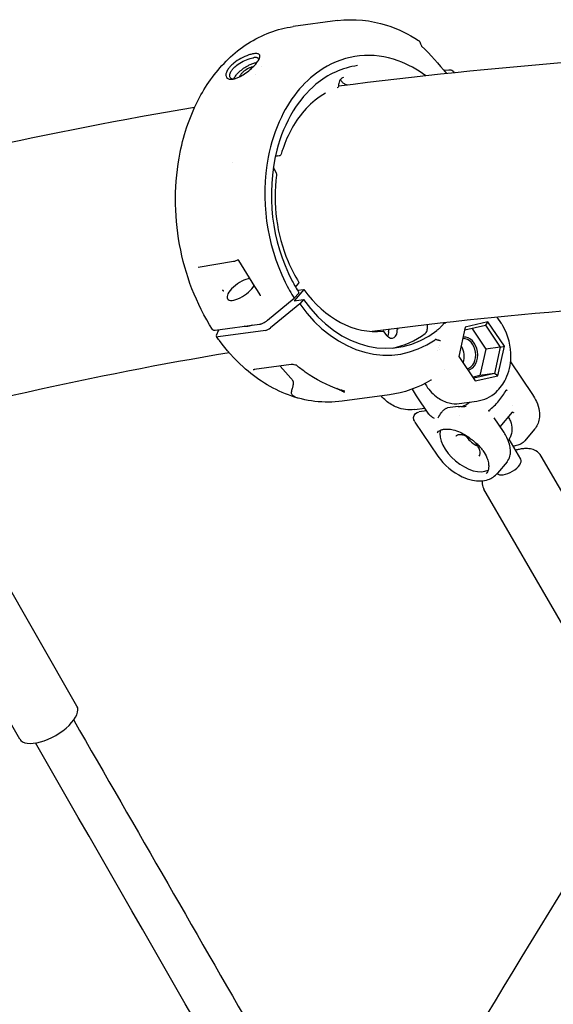
# Model space of a CAD drawing. Units: millimetres. Extents: x 217068 to 276468, y -4101 to 16899.
# Drawn here: x 265623 to 265815, y 10522 to 10876 of the extents above; entities that cross this region are included whole.
import ezdxf

# ---------------------------------------------------------------- set-up
doc = ezdxf.new("R2010")
doc.units = ezdxf.units.MM
doc.header["$LTSCALE"] = 15
doc.layers.add('P001', color=131, linetype='Continuous')

msp = doc.modelspace()

# ---------------------------------------------------------------- linework, layer by layer
at = {"layer": 'P001'}
for p, q in [((265737.26, 10876.03, 0), (265721.24, 10873.88, 0)), ((265709.94, 10859.55, 0), (265709.94, 10859.55, 0)), ((265775.53, 10858.15, 0), (265777.28, 10858.35, 0)), ((265707.72, 10856.53, 0), (265707.72, 10856.53, 0)), ((265738, 10854.85, 0), (265738, 10854.85, 0)), ((265738.87, 10853.96, 0), (265738.52, 10854.38, 0)), ((265699.53, 10825.13, 0), (265699.53, 10825.13, 0)), ((265716.22, 10827.33, 0), (265714.98, 10827.16, 0)), ((265714.35, 10822.64, 0), (265715.16, 10821.13, 0)), ((265714.35, 10822.64, 0), (265714.35, 10822.64, 0)), ((265715.16, 10821.13, 0), (265715.16, 10821.13, 0)), ((265699.74, 10789.26, 0), (265687.08, 10787.2, 0)), ((265700.97, 10789.7, 0), (265700.97, 10789.7, 0)), ((265725.08, 10779.29, 0), (265721.6, 10775.17, 0)), ((265722.1, 10780.12, 0), (265723.26, 10781.57, 0)), ((265722.78, 10778.98, 0), (265725.08, 10779.29, 0)), ((265711.96, 10768.15, 0), (265721.65, 10776.07, 0)), ((265721.6, 10775.17, 0), (265724.93, 10775.62, 0)), ((265723.22, 10777.9, 0), (265721.65, 10776.07, 0)), ((265724.93, 10775.62, 0), (265723.6, 10774.05, 0)), ((265723.6, 10774.05, 0), (265713.09, 10765.44, 0)), ((265796.21, 10767.04, 0), (265794.69, 10769.29, 0)), ((265693.13, 10764.6, 0), (265709.15, 10766.75, 0)), ((265693.6, 10762.82, 0), (265694.42, 10764.77, 0)), ((265711.22, 10764.51, 0), (265694.17, 10762.22, 0)), ((265769.51, 10765.12, 0), (265769.51, 10765.01, 0)), ((265783.18, 10765.67, 0), (265780.85, 10755.07, 0)), ((265783.11, 10764.7, 0), (265790.5, 10766.37, 0)), ((265783.18, 10765.67, 0), (265783.11, 10764.7, 0)), ((265791.4, 10767.54, 0), (265783.18, 10765.67, 0)), ((265785.58, 10765.26, 0), (265790.6, 10757.81, 0)), ((265791.4, 10767.54, 0), (265790.5, 10766.37, 0)), ((265790.5, 10766.37, 0), (265795.8, 10758.51, 0)), ((265797.3, 10758.79, 0), (265791.4, 10767.54, 0)), ((265755.08, 10762.61, 0), (265753.92, 10764.08, 0)), ((265773.53, 10758.18, 0), (265773.53, 10758.18, 0)), ((265773.83, 10759.2, 0), (265773.83, 10759.2, 0)), ((265773.93, 10757.53, 0), (265773.93, 10757.53, 0)), ((265790.6, 10757.81, 0), (265788.51, 10748.28, 0)), ((265795.8, 10758.51, 0), (265790.6, 10757.81, 0)), ((265795.8, 10758.51, 0), (265793.71, 10748.98, 0)), ((265794.97, 10748.18, 0), (265797.3, 10758.79, 0)), ((265795.8, 10758.51, 0), (265797.3, 10758.79, 0)), ((265773.05, 10757.34, 0), (265773.05, 10757.34, 0)), ((265780.85, 10755.07, 0), (265781.02, 10755.16, 0)), ((265780.85, 10755.07, 0), (265786.75, 10746.32, 0)), ((265720.56, 10752.18, 0), (265707.25, 10750.39, 0)), ((265716.51, 10751.63, 0), (265720.42, 10747.36, 0)), ((265722.43, 10751.96, 0), (265722.43, 10751.96, 0)), ((265775.58, 10750.29, 0), (265775.57, 10750.29, 0)), ((265799.52, 10753.14, 0), (265807.4, 10741.46, 0)), ((265788.51, 10748.28, 0), (265786.04, 10747.72, 0)), ((265793.71, 10748.98, 0), (265786.32, 10747.31, 0)), ((265786.75, 10746.32, 0), (265786.32, 10747.31, 0)), ((265786.75, 10746.32, 0), (265794.97, 10748.18, 0)), ((265793.71, 10748.98, 0), (265788.51, 10748.28, 0)), ((265794.97, 10748.18, 0), (265793.71, 10748.98, 0)), ((265768.65, 10745.37, 0), (265769.23, 10744.51, 0)), ((265755.89, 10741.31, 0), (265738.85, 10739.02, 0)), ((265770.12, 10734.36, 0), (265765.65, 10740.99, 0)), ((265764.95, 10736.04, 0), (265768.65, 10736.53, 0)), ((265780.6, 10737.11, 0), (265776.87, 10736.6, 0)), ((265781.08, 10738.21, 0), (265787.42, 10739.06, 0)), ((265800.1, 10737.5, 0), (265800.1, 10737.5, 0)), ((265769.29, 10735.59, 0), (265766.6, 10735.22, 0)), ((265781.14, 10733.91, 0), (265781.14, 10733.91, 0)), ((265796.94, 10728.1, 0), (265793.62, 10733.02, 0)), ((265795.78, 10729.81, 0), (265800.22, 10735.07, 0)), ((265800.28, 10735.11, 0), (265800.28, 10735.11, 0)), ((265765.11, 10731.54, 0), (265773.39, 10719.27, 0)), ((265808.16, 10728.92, 0), (265804.68, 10724.81, 0)), ((265785.53, 10725.29, 0), (265785.53, 10725.29, 0)), ((265803.24, 10718.17, 0), (265799.05, 10725.4, 0)), ((265838.92, 10670.28, 0), (265810.55, 10719.3, 0)), ((265798.26, 10717.21, 0), (265794.78, 10713.09, 0)), ((265818.33, 10658.36, 0), (265789.95, 10707.38, 0)), ((265643.37, 10629.28, 0), (265615.08, 10678.4, 0)), ((265622.75, 10617.4, 0), (265594.46, 10666.52, 0))]:
    msp.add_line(p, q, dxfattribs=at)
at = {"layer": 'P001', "elevation": 0}
for points in [[(265737.26, 10876.03, -0.11128), (265754.88, 10874.39, -0.067744), (265766.39, 10868.84)], [(265692.24, 10764.82, -0.098023), (265680.35, 10795.39, -0.094957), (265680.53, 10828.63, -0.072329), (265687.49, 10848.3, -0.077205), (265697.87, 10862.2, -0.102825), (265712.88, 10871.78, -0.055264), (265721.24, 10873.88)], [(265766.39, 10868.84), (265766.39, 10868.84, -0.00069), (265766.39, 10868.84)], [(265766.41, 10868.83), (265766.41, 10868.83, -0.081286), (265766.71, 10868.54)], [(265766.71, 10868.54, -0.038108), (265766.85, 10868.34, -0.027574), (265766.98, 10868.05, -0.013226), (265767.06, 10867.84, -0.016854), (265767.18, 10867.45)], [(265767.18, 10867.45, 0.113168), (265767.47, 10866.92, 0.013276), (265767.51, 10866.88)], [(265709.25, 10863.4, 0.129031), (265709.12, 10863.7, 0.107068), (265708.86, 10863.95, 0.076563), (265708.46, 10864.1, 0.050788), (265707.94, 10864.17, 0.028691), (265707.45, 10864.16, 0.030899), (265706.64, 10864.04, 0.030489), (265705.28, 10863.67, 0.088014), (265699.85, 10860.71, 0.038435), (265698.48, 10859.43, 0.042495), (265697.65, 10858.34, 0.032224), (265697.31, 10857.71, 0.039853), (265697.09, 10857.11, 0.051093), (265696.99, 10856.56, 0.078748), (265697.05, 10855.98)], [(265906.11, 10865.44), (265906.11, 10865.44, 0.025856), (265737.56, 10852.4)], [(265767.51, 10866.88), (265767.51, 10866.88, -0.027046), (265776.48, 10857)], [(265697.05, 10855.98, 0.174952), (265697.55, 10855.27, 0.063062), (265697.91, 10855.08, 0.053697), (265698.36, 10854.96, 0.047503), (265698.94, 10854.93, 0.040602), (265699.65, 10855.01, 0.031161), (265700.46, 10855.22, 0.030217), (265701.62, 10855.68, 0.039823), (265703.74, 10856.88, 0.058766), (265707.5, 10860.13, 0.029197), (265708.43, 10861.27, 0.02422), (265708.83, 10861.91, 0.034032), (265709.11, 10862.48, 0.033274), (265709.22, 10862.82, 0.091499), (265709.26, 10863.34, 0.016233), (265709.25, 10863.4)], [(265698.44, 10855.82, -0.057797), (265698.39, 10856.13, -0.048455), (265698.4, 10856.48, -0.050262), (265698.52, 10856.99, -0.049089), (265698.83, 10857.68, -0.053304), (265699.57, 10858.69, -0.045369), (265700.93, 10859.94, -0.090458), (265705.72, 10862.4, -0.027709), (265706.75, 10862.65, -0.009374), (265707.01, 10862.69)], [(265699.89, 10855.06, -0.049988), (265700.27, 10855.81, -0.044542), (265701.09, 10856.87, -0.021891), (265701.81, 10857.59, -0.06537), (265705.12, 10859.91, -0.026954), (265706.38, 10860.48, -0.040505), (265707.68, 10860.88, -0.017632), (265708.08, 10860.95)], [(265708.84, 10862.1, 0.171988), (265708.63, 10862.47, 0.061962), (265708.45, 10862.58, 0.047908), (265708.23, 10862.66, 0.040534), (265707.93, 10862.72, 0.030164), (265707.57, 10862.73, 0.016158), (265707.3, 10862.72, 0.014078), (265707.01, 10862.69)], [(265708.08, 10860.95), (265708.08, 10860.95, -0.006923), (265708.2, 10860.96)], [(265708.84, 10862.1, -0.028997), (265708.86, 10862.01, -0.015955), (265708.86, 10861.96)], [(265768.98, 10856.19, 0.073748), (265759.03, 10861.58, 0.235144), (265731.99, 10858.74, 0.075542), (265723.57, 10851.42, 0.064717), (265716.99, 10841.31, 0.065106), (265712.25, 10826.86, 0.161871), (265718.37, 10781.87, 0.026331), (265721.65, 10776.07)], [(265706.74, 10859.37, 0.038642), (265706.17, 10859.24, 0.02076), (265705.72, 10859.09, 0.03468), (265704.76, 10858.63, 0.054217), (265703.14, 10857.46, 0.044977), (265702.39, 10856.67, 0.039604), (265702.07, 10856.19, 0.039212), (265701.93, 10855.88, 0.009277), (265701.91, 10855.82)], [(265706.78, 10859.38), (265706.78, 10859.38, 0.003715), (265706.74, 10859.37)], [(265744.44, 10859.84, 0.141793), (265729.46, 10853.1, 0.081633), (265721.28, 10843.55, 0.074863), (265715.34, 10829.39, 0.182049), (265720.9, 10782.29, 0.020385), (265723.31, 10778.14)], [(265777.28, 10858.35, -0.036158), (265777.62, 10858.37, -0.046151), (265777.96, 10858.33, -0.159609), (265778.71, 10857.9, -0.005134), (265778.73, 10857.88)], [(265778.73, 10857.88), (265778.73, 10857.88, -0.002954), (265779.23, 10857.28)], [(265699.43, 10854.98, -0.03928), (265699.17, 10855.06, -0.119011), (265698.67, 10855.41, -0.107149), (265698.44, 10855.82)], [(265739.4, 10855.54, 0.119341), (265738.73, 10855.27, 0.072873), (265738.28, 10854.84, 0.059128), (265737.95, 10854.3, 0.067674), (265737.66, 10853.38, 0.041286), (265737.6, 10852.7)], [(265738.52, 10854.38), (265738.52, 10854.38, 0.040955), (265738.18, 10854.71)], [(265740.78, 10852.82, -0.044109), (265740.44, 10852.88, -0.035431), (265740.11, 10853.01, -0.04045), (265739.68, 10853.25, -0.070325), (265738.87, 10853.95)], [(265732.88, 10849.89, 0.076139), (265725.96, 10844.39, 0.059184), (265720.85, 10837.38, 0.047248), (265717.48, 10829.78, 0.00984), (265716.91, 10827.96)], [(265737.6, 10852.7, -0.154549), (265737.4, 10852.08, -0.109076), (265737.12, 10851.82, -0.010654), (265737.09, 10851.81)], [(265685.71, 10844.71), (265685.71, 10844.71, 0.0277), (265531.49, 10810.31)], [(265715.51, 10827.35, 0.090708), (265715.06, 10827.2, 0.055969), (265714.77, 10827)], [(265715.51, 10827.35), (265715.51, 10827.35, -0.000569), (265715.52, 10827.35)], [(265716.91, 10827.96, -0.166654), (265716.56, 10827.47, -0.111689), (265716.24, 10827.33, -0.010518), (265716.21, 10827.33)], [(265714.08, 10823.27, 0.038026), (265714.31, 10822.72, 0.00578), (265714.35, 10822.64)], [(265715.28, 10820.42, 0.134109), (265719.38, 10789.35, 0.040141), (265723.33, 10781.79)], [(265715.16, 10821.13, -0.093955), (265715.29, 10820.72, -0.06318), (265715.28, 10820.42)], [(265715.28, 10820.42), (265715.28, 10820.42, 0.000814), (265715.28, 10820.42)], [(265700.97, 10789.7, -0.034613), (265700.31, 10789.41, -0.026817), (265699.93, 10789.3, -0.016704), (265699.74, 10789.26)], [(265701.56, 10789.81, 0.05863), (265701.28, 10789.79, 0.047543), (265701.07, 10789.74, 0.0303), (265700.97, 10789.7)], [(265701.73, 10789.71, 0.078486), (265701.69, 10789.76, 0.088795), (265701.64, 10789.79, 0.034267), (265701.61, 10789.8, 0.036882), (265701.57, 10789.81, 0.005949), (265701.56, 10789.81)], [(265701.56, 10789.81), (265701.56, 10789.81, 0.001341), (265701.56, 10789.81)], [(265709.38, 10777.28), (265709.38, 10777.28, -0.008245), (265701.73, 10789.71)], [(265701.73, 10789.71), (265701.73, 10789.71, -0.001548), (265701.73, 10789.71)], [(265696.27, 10778.58, -0.018062), (265696.24, 10778.6, -0.016544), (265696.19, 10778.66, -0.008235), (265696.14, 10778.71, -0.00937), (265696.05, 10778.81, -0.018291), (265695.85, 10779.07)], [(265723.26, 10781.57, 0.027896), (265723.3, 10781.62, 0.033441), (265723.32, 10781.67, 0.038099), (265723.34, 10781.7, 0.049778), (265723.34, 10781.73, 0.057059), (265723.34, 10781.76, 0.100514), (265723.33, 10781.79)], [(265709.43, 10777, 0.038421), (265709.43, 10777.1, 0.022649), (265709.43, 10777.15, 0.032169), (265709.41, 10777.21, 0.042694), (265709.39, 10777.26, 0.024837), (265709.38, 10777.28)], [(265709.38, 10777.28), (265709.38, 10777.28, 0.002251), (265709.38, 10777.28)], [(265723.22, 10777.9, 0.021063), (265723.26, 10777.94, 0.020348), (265723.28, 10777.98, 0.018107), (265723.3, 10778, 0.049153), (265723.32, 10778.05, 0.049299), (265723.32, 10778.08, 0.06706), (265723.32, 10778.11, 0.09358), (265723.31, 10778.14)], [(265906.56, 10776.32), (265906.56, 10776.32, 0.025459), (265749.72, 10764.13)], [(265709.15, 10766.75, 0.02652), (265709.45, 10766.81, 0.022885), (265709.8, 10766.91, 0.027195), (265710.37, 10767.14, 0.060708), (265711.96, 10768.15)], [(265692.24, 10764.82, 0.102724), (265692.37, 10764.7, 0.058542), (265692.49, 10764.63, 0.047889), (265692.65, 10764.59, 0.021711), (265692.75, 10764.58, 0.027078), (265692.91, 10764.58, 0.0271), (265693.13, 10764.6)], [(265706.57, 10766.4, -0.023254), (265705.7, 10766.14, -0.025004), (265705.01, 10765.99, -0.022222), (265704.56, 10765.95, -0.027346), (265704.16, 10765.94, -0.03396), (265703.8, 10765.98, -0.016347), (265703.68, 10766.01)], [(265755.53, 10764.16), (265755.53, 10764.16, -0.288949), (265755.97, 10764.93)], [(265769.57, 10766.58), (265769.57, 10766.58, 0.014052), (265769.51, 10765.12)], [(265773.37, 10764.8, 0.004055), (265773.11, 10764.61, 0.003492), (265772.95, 10764.49)], [(265773.37, 10764.8, 0.011567), (265773.58, 10764.96, 0.035194), (265774.42, 10765.75)], [(265774.42, 10765.75, 0.010864), (265774.96, 10766.38, 0.002435), (265775.21, 10766.69, 0.000319), (265775.53, 10767.09, -0.000592), (265775.69, 10767.28)], [(265775.92, 10767.31, 0.01138), (265775.85, 10767.04, 0.00515), (265775.82, 10766.94, -0.003579), (265775.81, 10766.89, -0.012616), (265775.81, 10766.88, -0.041331), (265775.81, 10766.88, -0.023681), (265775.81, 10766.88)], [(265787.42, 10739.06, 0.153014), (265794.32, 10742.33, 0.096673), (265797.81, 10747.07, 0.104578), (265799.64, 10754.83, 0.1411), (265796.79, 10766.13, 0.014283), (265796.21, 10767.04)], [(265738.85, 10739.02, -0.12351), (265719.57, 10741.28, -0.095673), (265703.18, 10751.43, -0.049302), (265694.68, 10760.85, -0.006644), (265693.59, 10762.36)], [(265755.53, 10764.14, -0.055575), (265755.47, 10763.15, -0.046209), (265755.29, 10762.5, -0.007672), (265755.25, 10762.41)], [(265772.76, 10761.24, 0.102038), (265772.61, 10761.25, 0.038169), (265772.55, 10761.24, 0.037563), (265772.47, 10761.21, 0.034331), (265772.38, 10761.16, 0.012221), (265772.35, 10761.14)], [(265772.76, 10761.24, 0.00398), (265772.9, 10761.2, 0.003421), (265773.25, 10761.11, 0.003504), (265773.56, 10761.02, 0.004988), (265773.78, 10760.97, 0.019969), (265774.34, 10760.87)], [(265698.23, 10756.46), (265698.23, 10756.46, 0.027818), (265553.31, 10723.88)], [(265706.88, 10750.29), (265706.88, 10750.29, -0.000381), (265706.89, 10750.29)], [(265707.24, 10750.39, 0.024985), (265707.08, 10750.36, 0.027746), (265706.96, 10750.32, 0.023346), (265706.9, 10750.3, 0.005889), (265706.89, 10750.29)], [(265707.25, 10750.39), (265707.25, 10750.39, 0.000563), (265707.25, 10750.39)], [(265722.43, 10751.96, 0.019681), (265722.08, 10752.05, 0.038216), (265721.2, 10752.19, 0.02364), (265720.82, 10752.2, 0.021369), (265720.6, 10752.18, 0.004966), (265720.56, 10752.18)], [(265737.98, 10743.18, -0.071461), (265725.6, 10749.53, -0.018222), (265722.39, 10751.97)], [(265721.4, 10745.41, 0.047952), (265721.41, 10745.57, 0.041756), (265721.39, 10745.75, 0.038578), (265721.32, 10746, 0.022233), (265721.24, 10746.19, 0.02681), (265721.07, 10746.5, 0.028089), (265720.73, 10746.99, 0.015513), (265720.42, 10747.36)], [(265721.49, 10740.81, -0.047218), (265721.09, 10741.08, -0.060128), (265720.85, 10741.32, -0.120597), (265720.67, 10741.75, -0.043078), (265720.65, 10741.98, -0.032332), (265720.66, 10742.24, -0.01215), (265720.68, 10742.39, -0.014096), (265720.74, 10742.65, -0.007137), (265720.81, 10742.96, -0.002077), (265721.02, 10743.72, 0.004856), (265721.15, 10744.18, 0.023971), (265721.4, 10745.41)], [(265739.76, 10742.17, 0.012757), (265739.59, 10742.26, 0.005621), (265739.33, 10742.4, 0.003685), (265739, 10742.56, 0.002879), (265738.39, 10742.86, 0.001066), (265736.91, 10743.56)], [(265738.05, 10743.16), (265738.05, 10743.16, -0.000547), (265737.98, 10743.18)], [(265770.87, 10746.6), (265770.87, 10746.6, -0.101759), (265755.89, 10741.31)], [(265765.65, 10740.99), (265765.65, 10740.99, -0.038339), (265764.27, 10743.42)], [(265769.23, 10744.51, 0.092771), (265773.32, 10740.27, 0.094807), (265777.42, 10738.39, 0.091659), (265781.08, 10738.21)], [(265771, 10746.66, 0.009387), (265771, 10746.66, 0.008499), (265770.99, 10746.66, 0.030224), (265770.94, 10746.64, 0.021072), (265770.91, 10746.63, 0.00855), (265770.89, 10746.62)], [(265721.06, 10740.8, 0.005591), (265721.48, 10740.67, 0.003304), (265721.62, 10740.63, 0.005011), (265721.73, 10740.6, 0.008486), (265721.81, 10740.58, 0.013953), (265721.85, 10740.58, 0.033295), (265721.88, 10740.57, 0.043697), (265721.89, 10740.57, 0.113153), (265721.89, 10740.58, 0.270346), (265721.9, 10740.58, 0.141831), (265721.89, 10740.58, 0.047993), (265721.89, 10740.59, 0.023161), (265721.88, 10740.6, 0.020608), (265721.85, 10740.61, 0.008815), (265721.81, 10740.64, 0.004179), (265721.76, 10740.67, 0.002591), (265721.64, 10740.73, 0.000682), (265721.49, 10740.81)], [(265721.3, 10740.73), (265721.3, 10740.73, 0.012386), (265722.83, 10740.3)], [(265738.58, 10743.06, -0.001133), (265738.77, 10742.99, -0.002399), (265738.88, 10742.94, -0.006468), (265738.96, 10742.91, -0.010687), (265738.99, 10742.89, -0.027208), (265739.01, 10742.88, -0.040931), (265739.01, 10742.88, -0.143164), (265739.01, 10742.88, -0.19637), (265739.01, 10742.88, -0.203015), (265739.01, 10742.88, -0.051256), (265739.01, 10742.87, -0.027705), (265738.99, 10742.88, -0.013787), (265738.97, 10742.88, -0.007336), (265738.93, 10742.89, -0.00682), (265738.85, 10742.91, -0.005201), (265738.72, 10742.94, -0.007351), (265738.44, 10743.03, -0.002522), (265738.31, 10743.07)], [(265739.87, 10742.59, -0.008415), (265738.78, 10742.98, -0.002495), (265738.4, 10743.13)], [(265764.95, 10736.04, -0.12825), (265758.62, 10736.83, -0.080157), (265754.68, 10739.18, -0.038462), (265752.9, 10740.91)], [(265791.73, 10735.7, 0.057612), (265795.31, 10739.18, 0.045008), (265797.96, 10743.07)], [(265797.96, 10743.07, -0.053821), (265797.96, 10743.08, -0.110883), (265797.98, 10743.09, -0.087631), (265797.99, 10743.09, -0.052857), (265798, 10743.09, -0.049182), (265798.01, 10743.09, -0.027544), (265798.02, 10743.08, -0.023882), (265798.04, 10743.08, -0.014599), (265798.04, 10743.07)], [(265798.04, 10743.07, -0.006771), (265798.21, 10742.95, -0.001147), (265798.24, 10742.94)], [(265807.4, 10741.46, -0.042721), (265808.84, 10738.9, -0.068369), (265809.84, 10735.58, -0.076651), (265809.85, 10732.68, -0.137248), (265808.16, 10728.92)], [(265773.46, 10733.01, -0.051936), (265774.64, 10734.93, -0.04693), (265775.5, 10735.87, -0.038694), (265776, 10736.25, -0.039717), (265776.39, 10736.47, -0.056779), (265776.79, 10736.59, -0.01214), (265776.87, 10736.6)], [(265780.6, 10737.11, -0.035251), (265781, 10737.13, -0.025992), (265781.34, 10737.11, -0.00336), (265781.39, 10737.1)], [(265780.6, 10737.11), (265780.6, 10737.11, 0.000851), (265780.6, 10737.11)], [(265783.57, 10737.11), (265783.57, 10737.11, -0.064749), (265781.39, 10737.1)], [(265765.11, 10731.55, -0.073382), (265764.73, 10732.33, -0.383904), (265765.92, 10735.02, -0.062356), (265766.49, 10735.2)], [(265772.13, 10732.83, -0.045528), (265771.16, 10733.36, -0.048197), (265770.48, 10733.92, -0.033005), (265770.2, 10734.25, -0.013009), (265770.12, 10734.36)], [(265791.73, 10735.59, -0.020627), (265791.72, 10735.62, -0.019092), (265791.71, 10735.63, -0.018245), (265791.71, 10735.64, -0.042638), (265791.71, 10735.66, -0.055703), (265791.71, 10735.68, -0.165567), (265791.73, 10735.7)], [(265791.81, 10735.34), (265791.81, 10735.34, 0.012077), (265791.73, 10735.59)], [(265798.75, 10733.31, -0.040878), (265799.47, 10731.82, -0.203529), (265799.34, 10725.98, -0.039984), (265798.7, 10724.81)], [(265798.75, 10733.32), (265798.75, 10733.32, -0.000422), (265798.75, 10733.31)], [(265800.37, 10735.06, 0.046576), (265800.33, 10735.08, 0.059253), (265800.29, 10735.09, 0.039255), (265800.27, 10735.09, 0.061424), (265800.26, 10735.09, 0.021085), (265800.25, 10735.08, 0.066003), (265800.23, 10735.08, 0.035819), (265800.22, 10735.07, 0.010187), (265800.21, 10735.06)], [(265800.37, 10735.06, 0.003015), (265800.43, 10735.01, 0.001497), (265800.5, 10734.97, -0.000627), (265800.6, 10734.9, -0.000654), (265800.64, 10734.88)], [(265765.11, 10731.54), (265765.11, 10731.54, -0.000418), (265765.11, 10731.54)], [(265773.05, 10727.65, -0.114501), (265774.32, 10728.59, -0.060399), (265775.41, 10728.92, -0.055072), (265776.9, 10729.01, -0.048945), (265778.81, 10728.73, -0.047629), (265781.35, 10727.85, -0.063759), (265785.51, 10725.25)], [(265784.8, 10725.8, 0.052329), (265783.21, 10726.61, 0.049042), (265782.08, 10726.91, 0.045754), (265781.32, 10726.97, 0.057269), (265780.69, 10726.89, 0.08903), (265780.1, 10726.62, 0.064601), (265779.83, 10726.38)], [(265783.48, 10726.5, 0.062463), (265784.94, 10724.75, 0.063633), (265786.98, 10723.26, 0.025095), (265787.74, 10722.89)], [(265798.26, 10717.21, 0.111641), (265799.3, 10719.23, 0.067428), (265799.51, 10721.01, 0.053748), (265799.27, 10722.97, 0.049874), (265798.44, 10725.42, 0.031694), (265797.43, 10727.34, 0.011468), (265796.94, 10728.1)], [(265789.6, 10721.24, 0.035858), (265788.63, 10722.47, 0.027596), (265787.35, 10723.72, 0.005428), (265786.94, 10724.08, 0.004401), (265786.37, 10724.55, 0.001438), (265785.51, 10725.25)], [(265785.51, 10725.25), (265785.51, 10725.25, 0.020311), (265785.51, 10725.25)], [(265788.23, 10719.28, 0.10862), (265788.52, 10719.84, 0.057672), (265788.6, 10720.3, 0.048092), (265788.56, 10720.85, 0.04993), (265788.36, 10721.65, 0.055376), (265787.74, 10722.9, 0.057973), (265786.41, 10724.52)], [(265804.68, 10724.81, -0.083583), (265803.4, 10723.73, -0.056354), (265802.2, 10723.19, -0.037983), (265801.16, 10722.94, -0.019818), (265800.52, 10722.86)], [(265810.55, 10719.3, 0.138194), (265808.59, 10721.19, 0.079104), (265806.68, 10721.85, 0.032576), (265805.64, 10721.97, 0.035478), (265804.13, 10721.93, 0.029412), (265802.61, 10721.7, 0.019864), (265801.37, 10721.39)], [(265773.39, 10719.27, 0.13241), (265782.15, 10711.81, 0.057666), (265785.81, 10710.58, 0.062229), (265788.82, 10710.33, 0.072204), (265791.46, 10710.83, 0.133616), (265794.78, 10713.09)], [(265789.6, 10721.24, -0.053802), (265791.01, 10718.63, -0.048076), (265791.53, 10716.88, -0.055409), (265791.65, 10715.43, -0.069332), (265791.44, 10714.19, -0.097208), (265790.8, 10713.02)], [(265789.31, 10710.37, 0.105599), (265789.58, 10708.2, 0.048014), (265789.95, 10707.38)], [(265642.19, 10624.22), (265642.19, 10624.22, -0.000507), (265777.51, 10388.83)], [(266415.43, 9816.74, -0.109343), (266303.11, 9780.39, -0.130708), (266172.49, 9803.74, -0.081429), (266083.77, 9864.27, -0.056328), (266021.04, 9938.54, -0.016344), (265999.42, 9973.21, -0.00218), (265875.2, 10186.82, -0.000248), (265628.46, 10615.99)], [(265746.05, 10443.64), (265746.05, 10443.64, -0.004486), (265849.25, 10612.9)]]:
    msp.add_lwpolyline(points, format="xyb", dxfattribs=at)
at = {"layer": 'P001'}
for centre, major_axis, ratio, start_param, end_param in [((265702.53, 10779.28, 0), (-4.92, -3.43), 0.403867, -2.501909, 2.459308), ((265748.38, 10808.91, 0), (6, -44.6), 0.739904, -0.947733, -0.022982), ((265751.71, 10809.36, 0), (6.86, -51.04), 0.739904, -0.951942, 0.40665), ((265751.71, 10809.36, 0), (7.19, -53.5), 0.739904, -0.953281, 0.358864), ((265712.29, 10765.78, 0), (-1.66, -1.12), 0.374094, 0.646935, 1.813351), ((265756.54, 10764.71, 0), (0.4, -2.97), 0.739904, -0.893806, 1.531967), ((265759.13, 10764.92, 0), (-0.067, 0.496), 0.739904, 0.606056, 1.531967), ((265768.02, 10765.2, 0), (-0.27, 1.98), 0.739904, 3.523104, 4.516715), ((265695.24, 10763.49, 0), (-1.66, -1.12), 0.374088, -0.519487, 0.646929), ((265753.67, 10763.73, 0), (-0.067, 0.496), 0.739904, -0.893806, -0.022982), ((265748.38, 10808.91, 0), (6.86, -51.04), 0.739904, 0.04415, 0.381512), ((265782.88, 10756.1, 0), (0.73, -5.45), 0.739904, 0.098727, 3.073359), ((265783.22, 10756.15, 0), (-0.8, 5.95), 0.739904, 3.213273, 6.254574), ((265778.75, 10755.55, 0), (-0.73, 5.45), 0.739904, 4.121423, 5.25524), ((265777.44, 10754.95, 0), (-2.47, 18.34), 0.739904, 3.283825, 3.535488), ((265783.76, 10722.51, 0), (-8.78, 7.42), 0.55899, 0.240108, 2.924359), ((265798.91, 10715.66, 0), (-4.33, -2.5), 0.447883, 0.090619, 3.141593), ((265633.06, 10623.34, 0), (-10.31, -5.94), 0.446541, 0, 3.141593)]:
    msp.add_ellipse(centre, major_axis=major_axis, ratio=ratio, start_param=start_param, end_param=end_param, dxfattribs=at)

doc.saveas('drawing.dxf')
